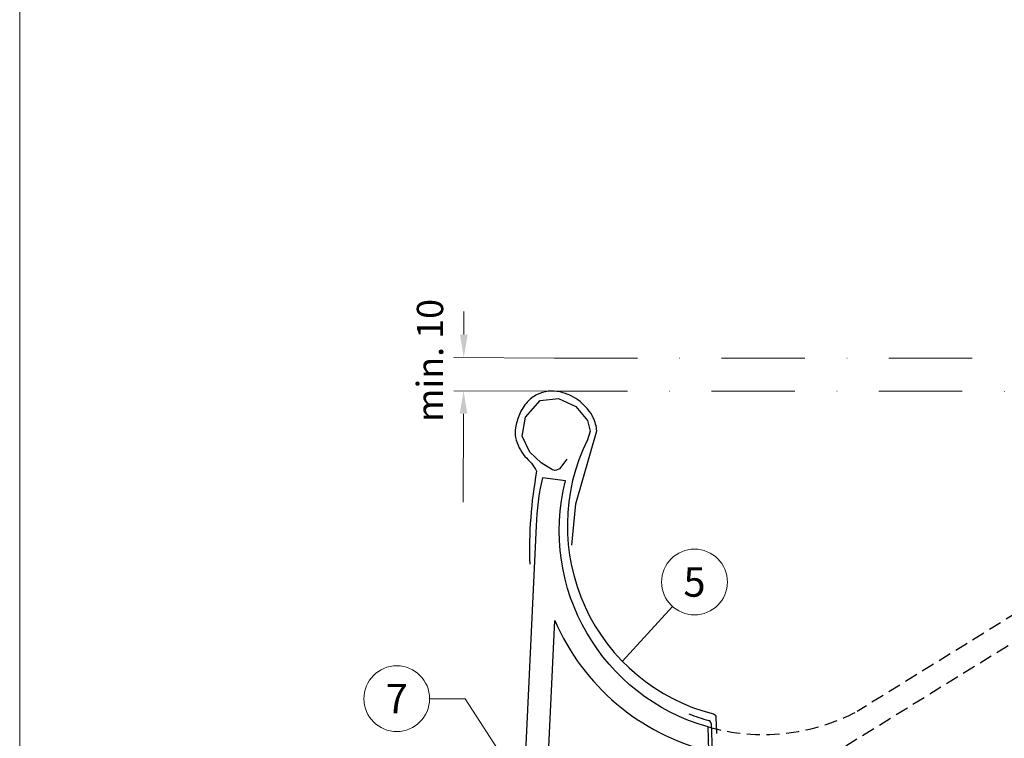
# Model space of a CAD drawing. Units: millimetres. Extents: x 0 to 70034, y 0 to 4832.
# Drawn here: x 40180 to 40479, y 603 to 821 of the extents above; entities that cross this region are included whole.
import ezdxf
from ezdxf.enums import TextEntityAlignment as Align

# ---------------------------------------------------------------- set-up
doc = ezdxf.new("R2010")
doc.units = ezdxf.units.MM
doc.linetypes.add('ACDINTGL', pattern=[3, 2, -1])
doc.linetypes.add('STRICHPUNKT', pattern=[25.4, 12.7, -6.35, 0, -6.35])
doc.layers.get('Defpoints').update_dxf_attribs({"lineweight": 5})
for name, color, linetype, lineweight, true_color in [('01_PREFA-Dachprodukt', 7, 'Continuous', 25, 0xe1000f), ('02_Zubehör_sonstiges', 7, 'Continuous', 25, 0xff7f7f), ('08_Bemassung', 7, 'Continuous', 5, 0x505f69), ('10_Blattrahmen', 7, 'Continuous', 20, 0x000000), ('99_Text_3_DE', 7, 'Continuous', 5, 0x505f69)]:
    doc.layers.add(name, color=color, linetype=linetype, lineweight=lineweight, true_color=true_color)
doc.styles.add('PREFA_Standard', font='arial.ttf', dxfattribs={"height": 20})
doc.dimstyles.new('STANDARD_PREFA', dxfattribs={"dimtxt": 10, "dimasz": 30, "dimexe": 15, "dimexo": 15, "dimgap": 8, "dimtad": 1, "dimdec": 0, "dimzin": 0, "dimdsep": 46, "dimtxsty": 'PREFA_Standard', "dimcen": 0.09, "dimclrd": 256, "dimclre": 256, "dimclrt": 256, "dimadec": 0, "dimazin": 0, "dimtfac": 1, "dimtdec": 0, "dimtofl": 0, "dimtmove": 0, "dimatfit": 3, "dimfxl": 1, "dimtolj": 1, "dimtzin": 0, "dimlwd": -1, "dimlwe": -1, "dimarcsym": 0})

# ---------------------------------------------------------------- blocks, each defined once
blk = doc.blocks.new('*D235')
at = {"layer": '08_Bemassung', "transparency": 16777216}
for p, q in [((40314.63, 725.29), (40314.66, 732.29)), ((40342.09, 718.16), (40311.6, 718.3)), ((40342.04, 708.11), (40311.55, 708.24)), ((40314.52, 701.23), (40314.4, 674.35))]:
    blk.add_line(p, q, dxfattribs=at)
for points in [[(40313.47, 725.29), (40315.8, 725.28), (40314.6, 718.29)], [(40313.36, 701.24), (40315.69, 701.23), (40314.55, 708.23)]]:
    blk.add_solid(points, dxfattribs=at)
at = {"layer": 'Defpoints', "color": 0, "transparency": 16777216}
for p in [(40314.6, 718.29), (40342.09, 718.16, 0), (40342.04, 708.11)]:
    blk.add_point(p, dxfattribs=at)
blk = doc.blocks.new('A$C68322A0E')
at = {"layer": '01_PREFA-Dachprodukt', "linetype": 'ACDINTGL', "ltscale": 2}
for p, q in [((103.21, 72.13), (44.33, 35.69)), ((0, 0), (102.96, 63.65)), ((22.16, 21.98), (-0.28, 8.09))]:
    blk.add_line(p, q, dxfattribs=at)
for radius, start, end in [(62, 254.324, 297.5334), (69, 256.1683, 275.4034)]:
    blk.add_arc((15.67, 90.67), radius, start, end, dxfattribs=at)
blk = doc.blocks.new('A$C33afb37e')
at = {"layer": '10_Blattrahmen'}
blk.add_lwpolyline([(0, -1039.5), (735, -1039.5), (735, 0), (0, 0)], close=True, dxfattribs=at)

msp = doc.modelspace()

# ---------------------------------------------------------------- linework, layer by layer
at = {"layer": '01_PREFA-Dachprodukt'}
for points in [[(40345.997, 687.412), (40344.74, 685.774), (40343.71, 684.445), (40342.812, 684.031), (40342.342, 683.959), (40341.647, 684.229), (40338.135, 686.261), (40334.731, 689.581), (40332.327, 694.431), (40333.359, 700.158), (40337.819, 705.282), (40343.392, 705.906), (40348.697, 703.396), (40352.208, 699.165), (40353.056, 695.929), (40352.199, 693.319, 0.476331), (40390.54, 609.954, -0.3327913), (40391.291, 609.02), (40391.468, 603.991)], [(40345.532, 680.883), (40338.535, 681.738, 0.053415), (40336.664, 667.157), (40331.336, 555.357, 0.603294), (40345.053, 547.27), (40389.985, 575), (40389.702, 583.051), (40341.377, 553.226, -0.603294), (40338.328, 555.024), (40342.3, 638.367, 0.234631), (40389.153, 598.716), (40388.896, 606.021, -0.406486), (40345.532, 680.883)]]:
    msp.add_lwpolyline(points, format="xyb", dxfattribs=at)
at = {"layer": '02_Zubehör_sonstiges'}
msp.add_line((40389.861, 607.028), (40395.36, 450.351), dxfattribs=at)
msp.add_lwpolyline([(40347.48, 661.278), (40348.665, 673.882), (40355.052, 696.056, 0.048174), (40354.724, 698.088, 0.04778), (40354.011, 700.029, 0.061445), (40352.456, 702.456, 0.046774), (40349.972, 704.937, 0.062395), (40347.23, 706.682, 0.054375), (40343.837, 707.856, 0.084239), (40340.316, 708.055, 0.085036), (40336.947, 707.082, 0.101297), (40333.937, 704.781, 0.076993), (40331.524, 700.953, 0.05766), (40330.31, 696.938, 0.100713), (40330.376, 693.989, 0.059375), (40331.469, 690.915, 0.062153), (40333.213, 688.28, -0.080194), (40336.78, 683.756, 0.054913), (40334.688, 655.486)], format="xyb", dxfattribs=at)
for centre, radius, start, end in [((40405.292, 666.347), 60.586, 248.52833, 254.52687), ((40388.862, 606.993), 1, 2.01013, 74.52687)]:
    msp.add_arc(centre, radius, start, end, dxfattribs=at)
at = {"layer": '08_Bemassung', "linetype": 'STRICHPUNKT', "ltscale": 2}
msp.add_line((40339.039, 708.105), (40585.461, 707.993), dxfattribs=at)
at = {"layer": '08_Bemassung'}
for p, q in [((40378.083, 642.653), (40362.876, 625.96)), ((40304.212, 614.598), (40314.997, 614.598)), ((40314.997, 614.598), (40332.845, 587.025))]:
    msp.add_line(p, q, dxfattribs=at)
at = {"layer": '08_Bemassung', "linetype": 'STRICHPUNKT', "ltscale": 2, "elevation": 0}
msp.add_lwpolyline([(40342.085, 718.165), (40594.245, 718.165)], dxfattribs=at)
at = {"layer": '08_Bemassung'}
for centre in [(40384.787, 650.068), (40294.216, 614.598)]:
    msp.add_circle(centre, 9.996, dxfattribs=at)

# ---------------------------------------------------------------- block references
for name, p in [('A$C33afb37e', (40179.54, 1039.499)), ('A$C68322A0E', (40389.983, 575.045))]:
    msp.add_blockref(name, p)

# ---------------------------------------------------------------- texts
at = {"layer": '08_Bemassung', "style": 'PREFA_Standard'}
for s, p in [('5', (40384.787, 650.068)), ('7', (40294.216, 614.598))]:
    msp.add_text(s, height=8.925, dxfattribs=at).set_placement(p, align=Align.MIDDLE_CENTER)
at = {"layer": '99_Text_3_DE', "style": 'PREFA_Standard'}
msp.add_text('min. 10', height=8, rotation=90, dxfattribs=at).set_placement((40308.341, 698.77))

# ---------------------------------------------------------------- dimensions: what is measured, and where the dimension line sits
at = {"layer": '08_Bemassung'}
dim = msp.add_linear_dim(base=(40314.6, 718.29), p1=(40342.039, 708.105), p2=(40342.085, 718.165, 0), angle=89.73913, text=' ', dimstyle='STANDARD_PREFA', override={"dimtxt": 1, "dimasz": 7, "dimexe": 3, "dimexo": 0}, dxfattribs=at)
dim.commit()
dim.dimension.update_dxf_attribs({"geometry": '*D235', "text_midpoint": (40314.436, 682.351), "dimtype": 161})

doc.saveas('drawing.dxf')
